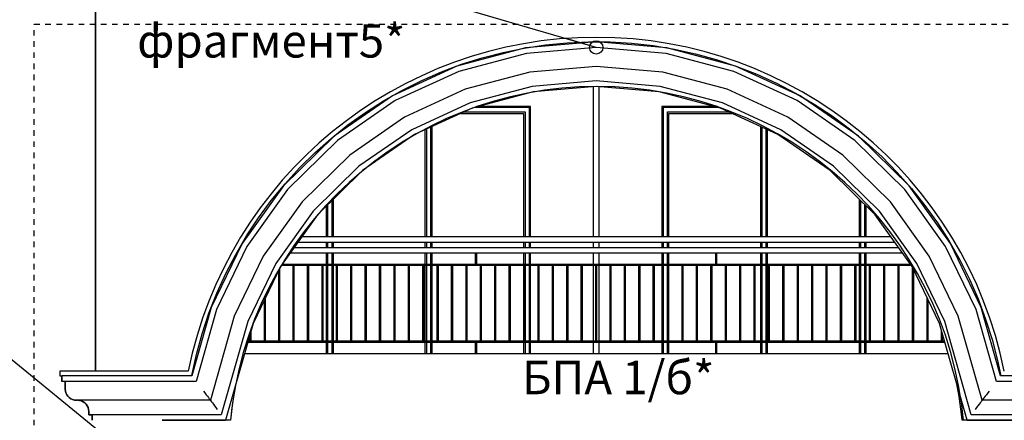
# Model space of a CAD drawing. Extents: x 34479 to 52910, y -1218 to 4110.
# Drawn here: x 41410 to 42295, y 2559 to 2919 of the extents above; entities that cross this region are included whole.
import ezdxf

# ---------------------------------------------------------------- set-up
doc = ezdxf.new("R2010")
doc.units = 0
doc.header["$MEASUREMENT"] = 0
doc.linetypes.add('thk_line_type', pattern=[10, 5, -5])
for name, color, linetype in [('7_arki_detajli', 7, 'Continuous'), ('7_arki_steni', 7, 'Continuous'), ('7_exterior wal', 7, 'Continuous'), ('7_figura_stulbi', 7, 'Continuous'), ('7_PARAPETI_ajur', 7, 'Continuous'), ('7_PARAPETI_plut', 7, 'Continuous'), ('7_pregradi', 7, 'Continuous'), ('Lines', 7, 'Continuous'), ('TEXT', 7, 'Continuous'), ('Text blocks', 7, 'Continuous')]:
    doc.layers.add(name, color=color, linetype=linetype)
doc.styles.add('GENERATED_STYLE_1', font='TIMES.TTF')
doc.styles.get("Standard").update_dxf_attribs({"font": 'txt', "bigfont": 'BIGFONT.SHX'})
doc.dimstyles.new('Dimstyle_13E7E', dxfattribs={"dimtxt": 0.18, "dimasz": 24, "dimexe": 0.18, "dimexo": 0.0625, "dimgap": 0.09, "dimtad": 0, "dimtih": 1, "dimtoh": 1, "dimdec": 4, "dimzin": 0, "dimdsep": 46, "dimtxsty": 'Standard', "dimcen": 0.09, "dimadec": 0, "dimazin": 0, "dimtfac": 1, "dimtdec": 4, "dimtmove": 0, "dimatfit": 0, "dimldrblk": 'ARROWHEAD_1', "dimfxl": 0, "dimtolj": 1, "dimtzin": 0, "dimarcsym": 0})

# ---------------------------------------------------------------- blocks, each defined once
blk = doc.blocks.new('ARROWHEAD_1')
at = {"color": 0, "linetype": 'Continuous'}
blk.add_line((0, 0), (-1, 0), dxfattribs=at)
blk.add_circle((0, 0), 0.25, dxfattribs=at)

msp = doc.modelspace()

# ---------------------------------------------------------------- linework, layer by layer
at = {"layer": '7_arki_detajli', "color": 62, "linetype": 'Continuous'}
for p, q in [((41864.84, 2893.51), (41803.2, 2877.18)), ((41844.67, 2889.54), (41863.65, 2893.42)), ((41863.65, 2893.42), (41882.81, 2896.31)), ((41928.37, 2899), (41864.84, 2893.51)), ((41928.37, 2893.98), (41865.7, 2888.56)), ((41882.81, 2896.31), (41902.1, 2898.19)), ((41902.1, 2898.19), (41921.46, 2899.06)), ((41921.46, 2899.06), (41940.84, 2898.92)), ((41991.9, 2893.51), (41928.37, 2899)), ((41991.04, 2888.56), (41928.37, 2893.98)), ((41940.84, 2898.92), (41960.18, 2897.76)), ((41960.18, 2897.76), (41979.43, 2895.59)), ((41979.43, 2895.59), (41998.55, 2892.41)), ((42053.54, 2877.18), (41991.9, 2893.51)), ((41865.7, 2888.56), (41804.9, 2872.46)), ((41807.44, 2878.81), (41825.92, 2884.66)), ((41825.92, 2884.66), (41844.67, 2889.54)), ((42051.84, 2872.46), (41991.04, 2888.56)), ((41998.55, 2892.41), (42017.47, 2888.24)), ((42017.47, 2888.24), (42036.15, 2883.09)), ((41803.2, 2877.18), (41745.27, 2850.52)), ((41789.3, 2872.01), (41807.44, 2878.81)), ((41928.37, 2876.92), (41868.63, 2871.75)), ((41988.11, 2871.75), (41928.37, 2876.92)), ((42036.15, 2883.09), (42054.54, 2876.96)), ((42111.47, 2850.52), (42053.54, 2877.18)), ((42054.54, 2876.96), (42072.57, 2869.88)), ((41804.9, 2872.46), (41747.76, 2846.16)), ((41771.54, 2864.26), (41789.3, 2872.01)), ((41868.63, 2871.75), (41810.67, 2856.4)), ((42046.07, 2856.4), (41988.11, 2871.75)), ((42108.98, 2846.16), (42051.84, 2872.46)), ((42072.57, 2869.88), (42090.22, 2861.87)), ((41754.21, 2855.59), (41771.54, 2864.26)), ((41870.87, 2858.9), (41815.08, 2844.12)), ((41928.37, 2863.87), (41870.87, 2858.9)), ((41928.37, 2858.85), (41871.73, 2853.95)), ((41985.87, 2858.9), (41928.37, 2863.87)), ((41985.01, 2853.95), (41928.37, 2858.85)), ((42041.66, 2844.12), (41985.87, 2858.9)), ((42090.22, 2861.87), (42107.41, 2852.94)), ((41745.27, 2850.52), (41692.79, 2814.31)), ((41737.35, 2846.03), (41754.21, 2855.59)), ((41810.67, 2856.4), (41756.2, 2831.33)), ((41871.73, 2853.95), (41816.78, 2839.4)), ((42039.96, 2839.4), (41985.01, 2853.95)), ((42100.54, 2831.33), (42046.07, 2856.4)), ((42107.41, 2852.94), (42124.12, 2843.12)), ((42163.95, 2814.31), (42111.47, 2850.52)), ((41747.76, 2846.16), (41695.98, 2810.44)), ((41721.02, 2835.6), (41737.35, 2846.03)), ((41815.08, 2844.12), (41762.66, 2819.99)), ((42094.08, 2819.99), (42041.66, 2844.12)), ((42160.76, 2810.44), (42108.98, 2846.16)), ((42124.12, 2843.12), (42140.29, 2832.45)), ((41705.26, 2824.32), (41721.02, 2835.6)), ((41756.2, 2831.33), (41706.85, 2797.28)), ((41816.78, 2839.4), (41765.14, 2815.63)), ((42091.6, 2815.63), (42039.96, 2839.4)), ((42149.89, 2797.28), (42100.54, 2831.33)), ((42140.29, 2832.45), (42155.89, 2820.94)), ((41690.11, 2812.24), (41705.26, 2824.32)), ((41692.79, 2814.31), (41647.3, 2769.62)), ((41762.66, 2819.99), (41715.15, 2787.22)), ((41765.14, 2815.63), (41718.35, 2783.35)), ((42138.39, 2783.35), (42091.6, 2815.63)), ((42141.59, 2787.22), (42094.08, 2819.99)), ((42155.89, 2820.94), (42170.85, 2808.63)), ((42209.44, 2769.62), (42163.95, 2814.31)), ((41695.98, 2810.44), (41651.11, 2766.36)), ((41675.61, 2799.39), (41690.11, 2812.24)), ((42205.63, 2766.36), (42160.76, 2810.44)), ((42170.85, 2808.63), (42185.16, 2795.56)), ((41661.81, 2785.79), (41675.61, 2799.39)), ((41706.85, 2797.28), (41664.07, 2755.26)), ((42192.67, 2755.26), (42149.89, 2797.28)), ((42185.16, 2795.56), (42198.75, 2781.76)), ((41715.15, 2787.22), (41673.98, 2746.77)), ((42182.76, 2746.77), (42141.59, 2787.22)), ((41648.74, 2771.48), (41661.81, 2785.79)), ((41718.35, 2783.35), (41677.8, 2743.51)), ((42178.94, 2743.51), (42138.39, 2783.35)), ((42198.75, 2781.76), (42211.61, 2767.26)), ((41647.3, 2769.62), (41610.16, 2717.78)), ((41636.43, 2756.52), (41648.74, 2771.48)), ((42246.58, 2717.78), (42209.44, 2769.62)), ((41651.11, 2766.36), (41614.47, 2715.22)), ((42242.27, 2715.22), (42205.63, 2766.36)), ((42211.61, 2767.26), (42223.69, 2752.11)), ((41624.92, 2740.93), (41636.43, 2756.52)), ((41664.07, 2755.26), (41629.15, 2706.52)), ((42227.59, 2706.52), (42192.67, 2755.26)), ((42223.69, 2752.11), (42234.96, 2736.35)), ((41673.98, 2746.77), (41640.37, 2699.86)), ((41677.8, 2743.51), (41644.69, 2697.3)), ((42212.05, 2697.3), (42178.94, 2743.51)), ((42216.37, 2699.86), (42182.76, 2746.77)), ((41614.25, 2724.75), (41624.92, 2740.93)), ((42234.96, 2736.35), (42245.4, 2720.02)), ((41604.43, 2708.05), (41614.25, 2724.75)), ((41610.16, 2717.78), (41582.47, 2660.34)), ((42245.4, 2720.02), (42254.96, 2703.16)), ((42274.27, 2660.34), (42246.58, 2717.78)), ((41614.47, 2715.22), (41587.16, 2658.56)), ((41595.51, 2690.85), (41604.43, 2708.05)), ((42269.58, 2658.56), (42242.27, 2715.22)), ((41629.15, 2706.52), (41603.11, 2652.5)), ((41640.37, 2699.86), (41615.31, 2647.87)), ((42241.43, 2647.87), (42216.37, 2699.86)), ((42253.63, 2652.5), (42227.59, 2706.52)), ((42254.96, 2703.16), (42263.63, 2685.83)), ((41587.49, 2673.2), (41595.51, 2690.85)), ((41644.69, 2697.3), (41620, 2646.09)), ((42236.74, 2646.09), (42212.05, 2697.3)), ((42263.63, 2685.83), (42271.37, 2668.07)), ((41580.41, 2655.17), (41587.49, 2673.2)), ((42271.37, 2668.07), (42278.18, 2649.93)), ((41582.47, 2660.34), (41565.05, 2599)), ((41587.16, 2658.56), (41568.83, 2594)), ((41574.29, 2636.78), (41580.41, 2655.17)), ((42287.91, 2594), (42269.58, 2658.56)), ((42291.69, 2599), (42274.27, 2660.34)), ((41603.11, 2652.5), (41581.68, 2577)), ((41615.31, 2647.87), (41591.5, 2564)), ((41620, 2646.09), (41595.28, 2559)), ((42261.46, 2559), (42236.74, 2646.09)), ((42265.24, 2564), (42241.43, 2647.87)), ((42275.06, 2577), (42253.63, 2652.5)), ((42278.18, 2649.93), (42284.03, 2631.46)), ((41569.13, 2618.1), (41574.29, 2636.78)), ((42284.03, 2631.46), (42288.91, 2612.7)), ((41564.96, 2599.18), (41569.13, 2618.1)), ((42288.91, 2612.7), (42291.71, 2599)), ((41448.37, 2594), (41448.37, 2599)), ((41538.37, 2599), (41448.37, 2599)), ((41538.37, 2594), (41448.37, 2594)), ((41451.37, 2587), (41451.37, 2594)), ((41565.05, 2599), (41538.37, 2599)), ((41568.83, 2594), (41538.37, 2594)), ((41564.93, 2599), (41564.96, 2599.18)), ((42318.37, 2594), (42287.91, 2594)), ((42318.37, 2599), (42291.69, 2599)), ((41451.52, 2585.26), (41451.37, 2587)), ((41451.97, 2583.58), (41451.52, 2585.26)), ((41452.71, 2582), (41451.97, 2583.58)), ((41575.43, 2585.26), (41576.71, 2583.58)), ((41576.71, 2583.58), (41577.9, 2582)), ((41603.23, 2586.06), (41600.57, 2568.06)), ((41603.92, 2589.44), (41603.23, 2586.06)), ((42254.47, 2580.29), (42252.68, 2589.94)), ((42280.03, 2583.58), (42278.84, 2582)), ((42281.31, 2585.26), (42280.03, 2583.58)), ((41453.71, 2580.57), (41452.71, 2582)), ((41454.94, 2579.34), (41453.71, 2580.57)), ((41456.37, 2578.34), (41454.94, 2579.34)), ((41457.95, 2577.6), (41456.37, 2578.34)), ((41459.63, 2577.15), (41457.95, 2577.6)), ((41461.37, 2577), (41459.63, 2577.15)), ((41538.37, 2577), (41461.37, 2577)), ((41464.11, 2576.85), (41462.37, 2577)), ((41465.79, 2576.4), (41464.11, 2576.85)), ((41467.37, 2575.66), (41465.79, 2576.4)), ((41468.8, 2574.66), (41467.37, 2575.66)), ((41470.03, 2573.43), (41468.8, 2574.66)), ((41581.68, 2577), (41538.37, 2577)), ((41577.9, 2582), (41578.98, 2580.57)), ((41578.98, 2580.57), (41579.91, 2579.34)), ((41579.91, 2579.34), (41580.66, 2578.34)), ((41580.66, 2578.34), (41581.22, 2577.6)), ((41581.22, 2577.6), (41581.56, 2577.15)), ((41581.56, 2577.15), (41581.68, 2577)), ((41581.68, 2577), (41581.79, 2576.85)), ((41581.79, 2576.85), (41582.13, 2576.4)), ((41582.13, 2576.4), (41582.69, 2575.66)), ((41582.69, 2575.66), (41583.45, 2574.66)), ((41583.45, 2574.66), (41584.38, 2573.43)), ((42256.81, 2562.25), (42254.47, 2580.29)), ((42273.3, 2574.66), (42272.36, 2573.43)), ((42274.05, 2575.66), (42273.3, 2574.66)), ((42274.61, 2576.4), (42274.05, 2575.66)), ((42274.95, 2576.85), (42274.61, 2576.4)), ((42275.06, 2577), (42274.95, 2576.85)), ((42275.18, 2577.15), (42275.06, 2577)), ((42318.37, 2577), (42275.06, 2577)), ((42275.52, 2577.6), (42275.18, 2577.15)), ((42276.08, 2578.34), (42275.52, 2577.6)), ((42276.83, 2579.34), (42276.08, 2578.34)), ((42277.76, 2580.57), (42276.83, 2579.34)), ((42278.84, 2582), (42277.76, 2580.57)), ((41471.03, 2572), (41470.03, 2573.43)), ((41471.77, 2570.42), (41471.03, 2572)), ((41472.22, 2568.74), (41471.77, 2570.42)), ((41472.37, 2567), (41472.22, 2568.74)), ((41472.37, 2564), (41472.37, 2567)), ((41584.38, 2573.43), (41585.46, 2572)), ((41585.46, 2572), (41586.65, 2570.42)), ((41586.65, 2570.42), (41587.92, 2568.74)), ((41600.57, 2568.06), (41599.74, 2559)), ((42270.09, 2570.42), (42268.82, 2568.74)), ((42271.29, 2572), (42270.09, 2570.42)), ((42272.36, 2573.43), (42271.29, 2572)), ((41538.37, 2564), (41472.37, 2564)), ((41475.37, 2559), (41475.37, 2564)), ((41591.5, 2564), (41538.37, 2564)), ((41595.28, 2559), (41538.37, 2559)), ((41599.74, 2559), (41595.28, 2559)), ((42257, 2559), (42256.81, 2562.25)), ((42261.46, 2559), (42257, 2559)), ((42318.37, 2559), (42261.46, 2559)), ((42318.37, 2564), (42265.24, 2564))]:
    msp.add_line(p, q, dxfattribs=at)
at = {"layer": '7_arki_steni', "color": 63, "linetype": 'Continuous'}
msp.add_line((41478.37, 2603), (41478.37, 3219), dxfattribs=at)
at = {"layer": '7_exterior wal', "color": 33, "linetype": 'Continuous'}
for p, q in [((41866.37, 2840), (41819.04, 2840)), ((41868.37, 2840), (41866.37, 2840)), ((41868.37, 2724), (41868.37, 2840)), ((41990.37, 2840), (41988.37, 2840)), ((41988.37, 2840), (41988.37, 2724)), ((42037.7, 2840), (41990.37, 2840)), ((41806.68, 2834.75), (41863.12, 2834.75)), ((41809.39, 2836), (41864.37, 2836)), ((41863.12, 2834.75), (41863.12, 2724)), ((41864.37, 2836), (41864.37, 2724)), ((41992.37, 2724), (41992.37, 2836)), ((41992.37, 2836), (42047.35, 2836)), ((41993.62, 2724), (41993.62, 2834.75)), ((41993.62, 2834.75), (42050.07, 2834.75)), ((41779.71, 2724), (41779.71, 2822.34)), ((41780.96, 2724), (41780.96, 2822.91)), ((42075.79, 2822.91), (42075.79, 2724)), ((42077.04, 2822.33), (42077.04, 2724)), ((41774.46, 2819.92), (41774.46, 2724)), ((41775.71, 2820.49), (41775.71, 2724)), ((42081.04, 2724), (42081.04, 2820.49)), ((42082.29, 2724), (42082.29, 2819.92)), ((41685.79, 2751.36), (41685.79, 2724)), ((41687.04, 2752.59), (41687.04, 2724)), ((41691.04, 2724), (41691.04, 2756.52)), ((41692.29, 2724), (41692.29, 2757.75)), ((42164.46, 2757.74), (42164.46, 2724)), ((42165.71, 2756.51), (42165.71, 2724)), ((42169.71, 2724), (42169.71, 2752.58)), ((42170.96, 2724), (42170.96, 2751.36)), ((41685.79, 2719), (41685.79, 2714)), ((41687.04, 2719), (41687.04, 2714)), ((41691.04, 2714), (41691.04, 2719)), ((41692.29, 2714), (41692.29, 2719)), ((41774.46, 2719), (41774.46, 2714)), ((41775.71, 2719), (41775.71, 2714)), ((41779.71, 2714), (41779.71, 2719)), ((41780.96, 2714), (41780.96, 2719)), ((41863.12, 2719), (41863.12, 2714)), ((41864.37, 2719), (41864.37, 2714)), ((41868.37, 2714), (41868.37, 2719)), ((41988.37, 2719), (41988.37, 2714)), ((41992.37, 2714), (41992.37, 2719)), ((41993.62, 2714), (41993.62, 2719)), ((42075.79, 2719), (42075.79, 2714)), ((42077.04, 2719), (42077.04, 2714)), ((42081.04, 2714), (42081.04, 2719)), ((42082.29, 2714), (42082.29, 2719)), ((42164.46, 2719), (42164.46, 2714)), ((42165.71, 2719), (42165.71, 2714)), ((42169.71, 2714), (42169.71, 2719)), ((42170.96, 2714), (42170.96, 2719)), ((41685.79, 2709), (41685.79, 2699)), ((41687.04, 2709), (41687.04, 2699)), ((41691.04, 2699), (41691.04, 2709)), ((41692.29, 2699), (41692.29, 2709)), ((41774.46, 2709), (41774.46, 2699)), ((41775.71, 2709), (41775.71, 2699)), ((41779.71, 2699), (41779.71, 2709)), ((41780.96, 2699), (41780.96, 2709)), ((41863.12, 2709), (41863.12, 2699)), ((41864.37, 2709), (41864.37, 2699)), ((41868.37, 2699), (41868.37, 2709)), ((41988.37, 2709), (41988.37, 2699)), ((41992.37, 2699), (41992.37, 2709)), ((41993.62, 2699), (41993.62, 2709)), ((42075.79, 2709), (42075.79, 2699)), ((42077.04, 2709), (42077.04, 2699)), ((42081.04, 2699), (42081.04, 2709)), ((42082.29, 2699), (42082.29, 2709)), ((42164.46, 2709), (42164.46, 2699)), ((42165.71, 2709), (42165.71, 2699)), ((42169.71, 2699), (42169.71, 2709)), ((42170.96, 2699), (42170.96, 2709)), ((41685.79, 2698), (41685.79, 2630)), ((41687.04, 2698), (41687.04, 2630)), ((41691.04, 2630), (41691.04, 2698)), ((41692.29, 2630), (41692.29, 2698)), ((41774.46, 2698), (41774.46, 2630)), ((41775.71, 2698), (41775.71, 2630)), ((41779.71, 2630), (41779.71, 2698)), ((41780.96, 2630), (41780.96, 2698)), ((41863.12, 2698), (41863.12, 2630)), ((41864.37, 2698), (41864.37, 2630)), ((41868.37, 2630), (41868.37, 2698)), ((41988.37, 2698), (41988.37, 2630)), ((41992.37, 2630), (41992.37, 2698)), ((41993.62, 2630), (41993.62, 2698)), ((42075.79, 2698), (42075.79, 2630)), ((42077.04, 2698), (42077.04, 2630)), ((42081.04, 2630), (42081.04, 2698)), ((42082.29, 2630), (42082.29, 2698)), ((42164.46, 2698), (42164.46, 2630)), ((42165.71, 2698), (42165.71, 2630)), ((42169.71, 2630), (42169.71, 2698)), ((42170.96, 2630), (42170.96, 2698)), ((41685.79, 2629), (41685.79, 2619)), ((41687.04, 2629), (41687.04, 2619)), ((41691.04, 2619), (41691.04, 2629)), ((41692.29, 2619), (41692.29, 2629)), ((41774.46, 2629), (41774.46, 2619)), ((41775.71, 2629), (41775.71, 2619)), ((41779.71, 2619), (41779.71, 2629)), ((41780.96, 2619), (41780.96, 2629)), ((41863.12, 2629), (41863.12, 2619)), ((41864.37, 2629), (41864.37, 2619)), ((41868.37, 2619), (41868.37, 2629)), ((41988.37, 2629), (41988.37, 2619)), ((41992.37, 2619), (41992.37, 2629)), ((41993.62, 2619), (41993.62, 2629)), ((42075.79, 2629), (42075.79, 2619)), ((42077.04, 2629), (42077.04, 2619)), ((42081.04, 2619), (42081.04, 2629)), ((42082.29, 2619), (42082.29, 2629)), ((42164.46, 2629), (42164.46, 2619)), ((42165.71, 2629), (42165.71, 2619)), ((42169.71, 2619), (42169.71, 2629)), ((42170.96, 2619), (42170.96, 2629))]:
    msp.add_line(p, q, dxfattribs=at)
at = {"layer": '7_exterior wal', "color": 93, "linetype": 'Continuous'}
for p, q in [((41869.37, 2841), (41822.82, 2841)), ((41869.37, 2724), (41869.37, 2841)), ((42033.92, 2841), (41987.37, 2841)), ((41987.37, 2841), (41987.37, 2724)), ((41869.37, 2714), (41869.37, 2719)), ((41987.37, 2719), (41987.37, 2714)), ((41869.37, 2699), (41869.37, 2709)), ((41987.37, 2709), (41987.37, 2699)), ((41869.37, 2630), (41869.37, 2698)), ((41987.37, 2698), (41987.37, 2630)), ((41869.37, 2619), (41869.37, 2629)), ((41987.37, 2629), (41987.37, 2619))]:
    msp.add_line(p, q, dxfattribs=at)
at = {"layer": '7_figura_stulbi', "color": 93, "linetype": 'Continuous'}
for p, q in [((41478.37, 2875), (41478.37, 3169)), ((41478.37, 2605), (41478.37, 2875))]:
    msp.add_line(p, q, dxfattribs=at)
at = {"layer": '7_PARAPETI_ajur', "color": 21, "linetype": 'Continuous'}
for p, q in [((42203.67, 2709), (41653.07, 2709)), ((42200.09, 2714), (41656.65, 2714)), ((41820.03, 2699), (41820.03, 2709)), ((41821.03, 2699), (41821.03, 2709)), ((42035.71, 2699), (42035.71, 2709)), ((42036.71, 2699), (42036.71, 2709)), ((42210.83, 2699), (41645.91, 2699)), ((41643.16, 2630), (41643.16, 2694.14)), ((41644.16, 2630), (41644.16, 2696.21)), ((42211.55, 2698), (41645.19, 2698)), ((41656.1, 2630), (41656.1, 2698)), ((41657.1, 2630), (41657.1, 2698)), ((41669.04, 2630), (41669.04, 2698)), ((41670.04, 2630), (41670.04, 2698)), ((41681.99, 2630), (41681.99, 2698)), ((41682.99, 2630), (41682.99, 2698)), ((41694.93, 2630), (41694.93, 2698)), ((41695.93, 2630), (41695.93, 2698)), ((41707.87, 2630), (41707.87, 2698)), ((41708.87, 2630), (41708.87, 2698)), ((41720.81, 2630), (41720.81, 2698)), ((41721.81, 2630), (41721.81, 2698)), ((41733.75, 2630), (41733.75, 2698)), ((41734.75, 2630), (41734.75, 2698)), ((41746.69, 2630), (41746.69, 2698)), ((41747.69, 2630), (41747.69, 2698)), ((41759.63, 2630), (41759.63, 2698)), ((41760.63, 2630), (41760.63, 2698)), ((41772.57, 2630), (41772.57, 2698)), ((41773.57, 2630), (41773.57, 2698)), ((41785.52, 2630), (41785.52, 2698)), ((41786.52, 2630), (41786.52, 2698)), ((41798.46, 2630), (41798.46, 2698)), ((41799.46, 2630), (41799.46, 2698)), ((41811.4, 2630), (41811.4, 2698)), ((41812.4, 2630), (41812.4, 2698)), ((41824.34, 2630), (41824.34, 2698)), ((41825.34, 2630), (41825.34, 2698)), ((41837.28, 2630), (41837.28, 2698)), ((41838.28, 2630), (41838.28, 2698)), ((41850.22, 2630), (41850.22, 2698)), ((41851.22, 2630), (41851.22, 2698)), ((41863.16, 2630), (41863.16, 2698)), ((41864.16, 2630), (41864.16, 2698)), ((41876.1, 2630), (41876.1, 2698)), ((41877.1, 2630), (41877.1, 2698)), ((41889.04, 2630), (41889.04, 2698)), ((41890.04, 2630), (41890.04, 2698)), ((41901.99, 2630), (41901.99, 2698)), ((41902.99, 2630), (41902.99, 2698)), ((41914.93, 2630), (41914.93, 2698)), ((41915.93, 2630), (41915.93, 2698)), ((41927.87, 2630), (41927.87, 2698)), ((41928.87, 2630), (41928.87, 2698)), ((41940.81, 2630), (41940.81, 2698)), ((41941.81, 2630), (41941.81, 2698)), ((41953.75, 2630), (41953.75, 2698)), ((41954.75, 2630), (41954.75, 2698)), ((41966.69, 2630), (41966.69, 2698)), ((41967.69, 2630), (41967.69, 2698)), ((41979.63, 2630), (41979.63, 2698)), ((41980.63, 2630), (41980.63, 2698)), ((41992.57, 2630), (41992.57, 2698)), ((41993.57, 2630), (41993.57, 2698)), ((42005.52, 2630), (42005.52, 2698)), ((42006.52, 2630), (42006.52, 2698)), ((42018.46, 2630), (42018.46, 2698)), ((42019.46, 2630), (42019.46, 2698)), ((42031.4, 2630), (42031.4, 2698)), ((42032.4, 2630), (42032.4, 2698)), ((42044.34, 2630), (42044.34, 2698)), ((42045.34, 2630), (42045.34, 2698)), ((42057.28, 2630), (42057.28, 2698)), ((42058.28, 2630), (42058.28, 2698)), ((42070.22, 2630), (42070.22, 2698)), ((42071.22, 2630), (42071.22, 2698)), ((42083.16, 2630), (42083.16, 2698)), ((42084.16, 2630), (42084.16, 2698)), ((42096.1, 2630), (42096.1, 2698)), ((42097.1, 2630), (42097.1, 2698)), ((42109.04, 2630), (42109.04, 2698)), ((42110.04, 2630), (42110.04, 2698)), ((42121.99, 2630), (42121.99, 2698)), ((42122.99, 2630), (42122.99, 2698)), ((42134.93, 2630), (42134.93, 2698)), ((42135.93, 2630), (42135.93, 2698)), ((42147.87, 2630), (42147.87, 2698)), ((42148.87, 2630), (42148.87, 2698)), ((42160.81, 2630), (42160.81, 2698)), ((42161.81, 2630), (42161.81, 2698)), ((42173.75, 2630), (42173.75, 2698)), ((42174.75, 2630), (42174.75, 2698)), ((42186.69, 2630), (42186.69, 2698)), ((42187.69, 2630), (42187.69, 2698)), ((42199.63, 2630), (42199.63, 2698)), ((42200.63, 2630), (42200.63, 2698)), ((42212.57, 2630), (42212.57, 2696.22)), ((42213.57, 2630), (42213.57, 2694.14)), ((41630.22, 2630), (41630.22, 2667.29)), ((41631.22, 2630), (41631.22, 2669.36)), ((42225.52, 2630), (42225.52, 2669.37)), ((42226.52, 2630), (42226.52, 2667.3)), ((41617.28, 2630), (41617.28, 2636.5)), ((41618.28, 2630), (41618.28, 2640.02)), ((42238.46, 2630), (42238.46, 2640.04)), ((42239.46, 2630), (42239.46, 2636.51)), ((42241.59, 2629), (41615.15, 2629)), ((42241.31, 2630), (41615.43, 2630)), ((41820.03, 2619), (41820.03, 2629)), ((41821.03, 2619), (41821.03, 2629)), ((42035.71, 2619), (42035.71, 2629)), ((42036.71, 2619), (42036.71, 2629))]:
    msp.add_line(p, q, dxfattribs=at)
at = {"layer": '7_PARAPETI_ajur', "color": 5, "linetype": 'Continuous'}
msp.add_line((41612.31, 2619), (42244.43, 2619), dxfattribs=at)
at = {"layer": '7_PARAPETI_plut', "color": 21, "linetype": 'Continuous'}
for p, q in [((41660.24, 2719), (42196.5, 2719)), ((41663.82, 2724), (42192.92, 2724))]:
    msp.add_line(p, q, dxfattribs=at)
at = {"layer": '7_pregradi', "color": 33, "linetype": 'Continuous'}
for p, q in [((41925.88, 2724), (41925.88, 2858.63)), ((41930.88, 2724), (41930.88, 2858.63)), ((41925.88, 2714), (41925.88, 2719)), ((41930.88, 2714), (41930.88, 2719)), ((41925.88, 2699), (41925.88, 2709)), ((41930.88, 2699), (41930.88, 2709)), ((41925.88, 2630), (41925.88, 2698)), ((41930.88, 2630), (41930.88, 2698)), ((41925.88, 2619), (41925.88, 2629)), ((41930.88, 2619), (41930.88, 2629))]:
    msp.add_line(p, q, dxfattribs=at)
at = {"layer": 'Lines', "color": 31, "linetype": 'Continuous'}
for p, q in [((41478.37, 3219), (41478.37, 2603)), ((41478.37, 2603), (41446.37, 2603)), ((41446.37, 2603), (41446.37, 2599)), ((41446.37, 2599), (41448.37, 2599)), ((41448.37, 2599), (41448.37, 2594)), ((41451.37, 2594), (41448.37, 2594)), ((41451.37, 2594), (41451.37, 2587)), ((41451.37, 2587), (41451.52, 2585.26)), ((41451.52, 2585.26), (41451.97, 2583.58)), ((41451.97, 2583.58), (41452.71, 2582)), ((41452.71, 2582), (41453.71, 2580.57)), ((41453.71, 2580.57), (41454.94, 2579.34)), ((41454.94, 2579.34), (41456.37, 2578.34)), ((41456.37, 2578.34), (41457.95, 2577.6)), ((41457.95, 2577.6), (41459.63, 2577.15)), ((41459.63, 2577.15), (41461.37, 2577)), ((41462.37, 2577), (41464.1, 2576.85)), ((41464.1, 2576.85), (41465.79, 2576.4)), ((41465.79, 2576.4), (41467.37, 2575.66)), ((41467.37, 2575.66), (41468.8, 2574.66)), ((41468.8, 2574.66), (41470.03, 2573.43)), ((41470.03, 2573.43), (41471.03, 2572)), ((41471.03, 2572), (41471.76, 2570.42)), ((41471.76, 2570.42), (41472.22, 2568.74)), ((41472.22, 2568.74), (41472.37, 2567)), ((41472.37, 2567), (41472.37, 2564)), ((41472.37, 2564), (41475.37, 2564)), ((41475.37, 2564), (41475.37, 2559))]:
    msp.add_line(p, q, dxfattribs=at)
at = {"layer": 'Lines', "color": 42, "linetype": 'Continuous'}
for p, q in [((41561.76, 2603), (41446.37, 2603)), ((41538.37, 2559), (41595.27, 2559)), ((42261.46, 2559), (42318.36, 2559))]:
    msp.add_line(p, q, dxfattribs=at)
at = {"layer": 'Lines', "color": 12, "linetype": 'thk_line_type'}
msp.add_lwpolyline([(41423.39, 2914.87), (42418.35, 2914.87), (42418.35, 2434.55), (41423.39, 2434.55)], close=True, dxfattribs=at)
at = {"layer": 'Lines', "color": 42, "linetype": 'Continuous'}
msp.add_arc((41928.36, 2529), 374, 11.41163, 168.58837, dxfattribs=at)
at = {"layer": 'Lines', "color": 31, "linetype": 'Continuous'}
msp.add_arc((41929.05, 2528.09), 330.77, 5.36284, 174.63716, dxfattribs=at)

# ---------------------------------------------------------------- texts
at = {"layer": 'TEXT', "color": 100, "char_height": 30, "attachment_point": 2, "style": 'GENERATED_STYLE_1'}
for s, insert, width in [('{\\fTimes New Roman CYR|b0|i1|c204|p18;фрагмент5*}', (41636.4, 2914.87), 255.9375), ('{\\fTimes New Roman CYR|b0|i0|c204|p18;БПА 1/б*}', (41948.1, 2612.44), 198.8657)]:
    msp.add_mtext(s, dxfattribs=dict(at, insert=insert, width=width))

# ---------------------------------------------------------------- leaders
at = {"layer": 'Text blocks', "color": 22, "linetype": 'Continuous', "annotation_type": 0, "has_hookline": 1, "hookline_direction": 0}
for points, text_width in [([(41928.37, 2893.98), (40720.3, 3246.04), (40657.47, 3246.04)], 842.63), ([(41538.37, 2503), (40717.49, 3173.17), (40660.83, 3173.17)], 842.63), ([(41644.16, 1750.63), (39482.66, 2651.13), (39448.57, 2651.13)], 11.81)]:
    msp.add_leader(points, dimstyle='Dimstyle_13E7E', dxfattribs=dict(at, text_width=text_width))

doc.saveas('drawing.dxf')
